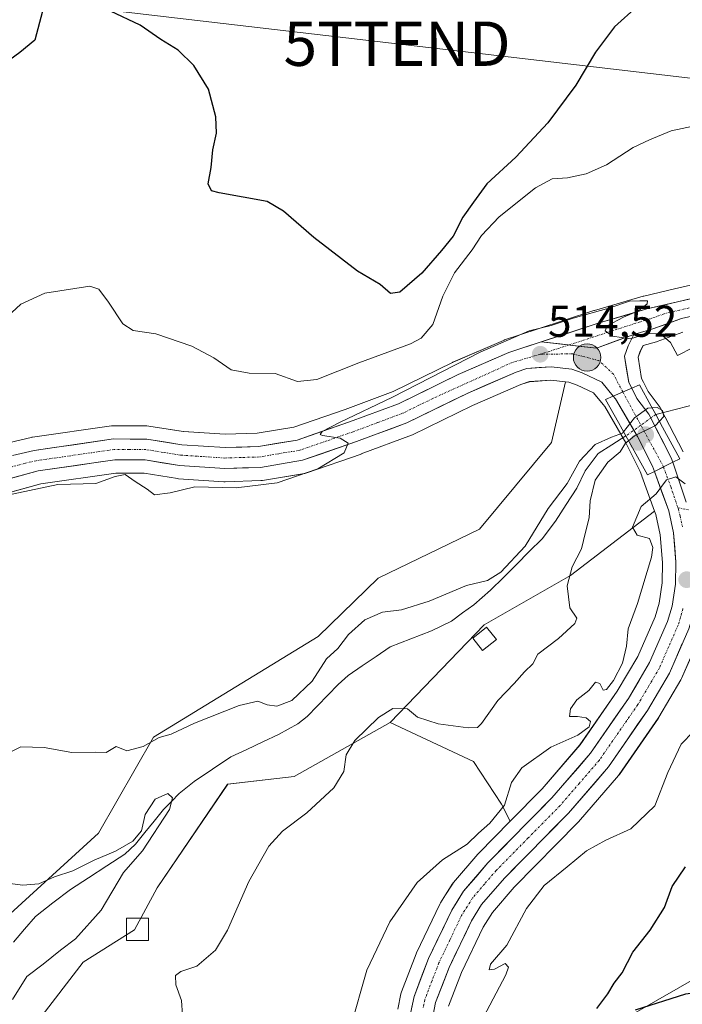
# Model space of a CAD drawing. Units: metres. Extents: x 586948 to 590397, y 4731292 to 4733650.
# Drawn here: x 588585 to 588735, y 4732941 to 4733163 of the extents above; entities that cross this region are included whole.
import ezdxf
from ezdxf.enums import TextEntityAlignment as Align

# ---------------------------------------------------------------- set-up
doc = ezdxf.new("R2010")
doc.units = ezdxf.units.M
doc.header["$MEASUREMENT"] = 0
doc.linetypes.add('TRAZO_Y_PUNTO', pattern=[1, 0.5, -0.25, 0, -0.25])
doc.layers.get('0').update_dxf_attribs({"lineweight": 5})
for name, color, linetype, lineweight in [('Camino eje', 19, 'TRAZO_Y_PUNTO', 0), ('Carretera de calzada única', 19, 'Continuous', 13), ('Carretera de calzada única Cxs', 19, 'Continuous', 13), ('Carretera de calzada única eje', 19, 'TRAZO_Y_PUNTO', 0), ('Carátula', 7, 'Continuous', 5), ('Corriente natural lineal', 142, 'Continuous', 13), ('Corriente natural lineal oculto', 19, 'TRAZO_Y_PUNTO', 13), ('Cultivos herbáceos CxS', 92, 'Continuous', 0), ('Curva de nivel maestra', 36, 'Continuous', 30), ('Curva de nivel normal', 36, 'Continuous', 0), ('Edificación ligera', 1, 'Continuous', 0), ('Edificación ligera Cxs', 1, 'Continuous', 0), ('Matorral CxS', 135, 'Continuous', 0), ('Núcleo urbano CxS', 19, 'Continuous', 0), ('Puente', 1, 'Continuous', 0), ('Puente Cxs', 1, 'Continuous', 13), ('Punto de cota en construcción elevada', 7, 'Continuous', 0), ('Punto de cota en terreno', 7, 'Continuous', 0), ('Punto kilométrico de carretera', 7, 'Continuous', 0), ('Rótulo de punto de cota en terreno', 19, 'Continuous', 0), ('Tendido', 6, 'Continuous', 0), ('Torre de tendido puntual', 7, 'Continuous', 0)]:
    doc.layers.add(name, color=color, linetype=linetype, lineweight=lineweight)
doc.styles.add('Arial', font='txt', dxfattribs={"height": 0.2})

# ---------------------------------------------------------------- blocks, each defined once
blk = doc.blocks.new('*U150')
at = {"layer": 'Cultivos herbáceos CxS', "color": 92, "linetype": 'Continuous', "lineweight": 0}
for points in [[(588794.2533, 4733115.9951, 518.4253), (588733.0103, 4733102.0321, 515.5784), (588726.0873, 4733100.3891, 515.1757), (588725.9397, 4733100.3499, 515.1693), (588714.9397, 4733097.1399, 514.8398), (588714.8427, 4733097.1099, 514.8345), (588702.0465, 4733092.9011, 514.6621), (588702.0427, 4733092.8999, 514.6619), (588694.6865, 4733090.4911, 514.5417), (588694.5941, 4733090.4591, 514.5421), (588694.4257, 4733090.3921, 514.5426), (588683.0657, 4733085.4621, 514.6451), (588682.9409, 4733085.4045, 514.6477), (588669.5945, 4733078.8699, 514.956), (588658.7447, 4733074.8333, 515.143), (588647.2177, 4733070.8281, 515.0369), (588638.8941, 4733069.4519, 515.7187), (588631.7385, 4733069.2133, 515.9857), (588622.2751, 4733069.8345, 516.1005), (588614.5021, 4733071.0727, 515.8639), (588614.0461, 4733071.1101, 515.8558), (588606.5381, 4733071.1501, 515.6625), (588606.1027, 4733071.1195, 515.6691), (588588.2427, 4733068.5495, 516.451), (588588.1491, 4733068.5345, 516.449), (588587.9977, 4733068.5037, 516.4436), (588583.1277, 4733067.3837, 516.2198)], [(588580.5679, 4733055.3857, 514.2874), (588590.1425, 4733058.0171, 514.1142), (588607.0791, 4733060.4395, 514.4766), (588613.4175, 4733060.4209, 515.0799), (588620.9467, 4733059.2177, 514.2514), (588621.2235, 4733059.1865, 514.2023), (588631.4235, 4733058.5165, 513.6814), (588631.6201, 4733058.5101, 513.6849), (588631.7135, 4733058.5115, 513.6885), (588639.7335, 4733058.7615, 513.3551), (588640.1333, 4733058.8009, 513.3594), (588649.6271, 4733060.3833, 513.5056), (588650.1049, 4733060.5063, 513.5046), (588662.3349, 4733064.7563, 513.4466), (588662.3873, 4733064.7751, 513.4461), (588673.6883, 4733068.9891, 513.3464), (588673.9555, 4733069.1039, 513.3539), (588687.4861, 4733075.7049, 513.3679), (588698.3691, 4733080.4337, 513.2178), (588700.3175, 4733081.0751, 513.2289), (588705.1329, 4733081.4279, 513.1462), (588708.4389, 4733081.0589, 513.1176), (588705.2799, 4733067.3533, 511.6255), (588689.0579, 4733047.7885, 512.4877), (588666.2259, 4733036.7743, 511.2753), (588652.6565, 4733023.6173, 510.1743), (588615.5241, 4733000.8837, 508.8365), (588603.1831, 4732979.2871, 505.7878), (588533.8403, 4732916.0405, 503.24)], [(588578.8939, 4732923.1821, 509.0002), (588599.6567, 4732950.1978, 509.3296), (588611.3029, 4732957.4411, 509.5075), (588616.4049, 4732966.9459, 508.9675), (588632.2719, 4732990.3054, 509.217), (588647.2581, 4732992.0685, 509.3952), (588668.8889, 4733004.2311, 511.6477), (588687.6679, 4732995.4227, 513.8201), (588694.0047, 4732985.8269, 516.0125), (588695.9835, 4732981.9705, 516.5149), (588688.8035, 4732974.6862, 516.6717), (588688.6613, 4732974.5313, 516.6776), (588683.1717, 4732968.1199, 516.7462), (588682.9187, 4732967.7745, 516.7987), (588681.4033, 4732965.3587, 516.6806), (588680.2587, 4732963.5345, 516.6723), (588680.2021, 4732963.4401, 516.6769), (588680.0939, 4732963.2351, 516.6895), (588674.8639, 4732952.3051, 516.8849), (588674.7707, 4732952.0885, 516.8954), (588671.4709, 4732943.5223, 517.3565), (588671.3377, 4732943.0551, 517.369), (588670.6495, 4732939.593, 517.5588)], [(588718.5071, 4732935.5293, 522.2125), (588754.7981, 4732956.3655, 527.2823), (588761.7819, 4732966.0493, 529.0879), (588774.7019, 4732983.9647, 531.5808), (588785.2083, 4732987.4343, 532.7958), (588789.5353, 4732988.8631, 532.9851), (588807.9005, 4732988.8629, 534.9032), (588817.0833, 4732983.6127, 535.6986), (588839.6937, 4732957.7865, 535.4902), (588855.1205, 4732944.5569, 537.2562), (588876.7161, 4732936.6177, 540.8375)]]:
    blk.add_polyline3d(points, dxfattribs=at)
blk = doc.blocks.new('*U156')
at = {"layer": 'Matorral CxS', "color": 135, "linetype": 'Continuous', "lineweight": 0}
for points in [[(588876.7161, 4732936.6177, 540.8375), (588855.1205, 4732944.5569, 537.2562), (588839.6937, 4732957.7865, 535.4902), (588817.0833, 4732983.6127, 535.6986), (588807.9005, 4732988.8629, 534.9032), (588789.5353, 4732988.8631, 532.9851), (588785.2083, 4732987.4343, 532.7958), (588774.7019, 4732983.9647, 531.5808), (588761.7819, 4732966.0493, 529.0879), (588754.7981, 4732956.3655, 527.2823), (588718.5071, 4732935.5293, 522.2125)], [(588682.0529, 4732940.2247, 518.8388), (588684.9681, 4732947.8235, 518.5647), (588689.8627, 4732958.0515, 518.9335), (588691.9523, 4732961.3857, 519.0463), (588696.8779, 4732967.1163, 519.6357), (588711.2353, 4732981.6627, 519.1054), (588711.3723, 4732981.8113, 519.0914), (588720.3853, 4732992.2665, 517.7705), (588720.5675, 4732992.5037, 517.7434), (588729.3575, 4733005.2137, 518.6002), (588729.4757, 4733005.3987, 518.609), (588734.4419, 4733013.8395, 518.6334), (588734.5977, 4733014.1455, 518.6028), (588738.9777, 4733024.1355, 517.7695)]]:
    blk.add_polyline3d(points, dxfattribs=at)
blk.add_polyline3d([(588695.9835, 4732981.9705, 516.5149), (588694.0047, 4732985.8269, 516.0125), (588687.6679, 4732995.4227, 513.8201), (588668.8889, 4733004.2311, 511.6477), (588690.0865, 4733026.2159, 507.8859), (588709.5739, 4733037.3731, 511.2208), (588728.5279, 4733051.9055, 515.101), (588728.8209, 4733051.0977, 515.1161), (588729.8061, 4733046.5489, 515.1882), (588730.3173, 4733040.2715, 515.3109), (588730.2151, 4733035.6793, 515.4132), (588729.5245, 4733031.1209, 515.5189), (588728.6155, 4733028.0283, 515.5799), (588724.7139, 4733019.1081, 515.7897), (588720.0915, 4733011.2683, 515.9067), (588711.7043, 4732999.1589, 515.9676), (588703.1635, 4732989.2549, 516.2422), (588695.9835, 4732981.9705, 516.5149)], close=True, dxfattribs=at)
blk = doc.blocks.new('*U159')
at = {"layer": 'Matorral CxS', "color": 135, "linetype": 'Continuous', "lineweight": 0}
for points in [[(588734.9263, 4733065.2853, 514.6258), (588729.8563, 4733075.1153, 511.0807), (588729.7881, 4733075.2401, 511.032), (588729.5845, 4733075.5477, 510.9068), (588727.0687, 4733078.8801, 510.4958), (588726.0333, 4733080.9417, 511.4092), (588726.0311, 4733080.9463, 511.4111), (588725.5967, 4733081.8153, 511.7689), (588724.8143, 4733086.5725, 513.4318), (588725.3021, 4733087.9687, 513.8005), (588725.9075, 4733089.1985, 513.8756), (588728.9375, 4733090.0793, 514.1137), (588729.1191, 4733090.1385, 514.1567), (588734.9137, 4733092.2309, 515.1577)], [(588533.8403, 4732916.0405, 503.24), (588603.1831, 4732979.2871, 505.7878), (588615.5241, 4733000.8837, 508.8365), (588652.6565, 4733023.6173, 510.1743), (588666.2259, 4733036.7743, 511.2753), (588689.0579, 4733047.7885, 512.4877), (588705.2799, 4733067.3533, 511.6255), (588708.4389, 4733081.0589, 513.1176), (588709.1717, 4733080.9771, 513.1566), (588711.0567, 4733080.3063, 513.1188), (588714.7107, 4733078.5583, 512.1641), (588716.9063, 4733075.9091, 510.8658), (588716.9119, 4733075.9025, 510.8633), (588717.2653, 4733075.4805, 510.7071), (588722.0017, 4733067.3195, 512.2318), (588725.2785, 4733060.8335, 514.7689), (588725.6597, 4733059.8177, 514.873), (588725.6661, 4733059.8003, 514.8745), (588728.5279, 4733051.9055, 515.101), (588709.5739, 4733037.3731, 511.2208), (588690.0865, 4733026.2159, 507.8859), (588668.8889, 4733004.2311, 511.6477), (588647.2581, 4732992.0685, 509.3952), (588632.2719, 4732990.3054, 509.217), (588616.4049, 4732966.9459, 508.9675), (588611.3029, 4732957.4411, 509.5075), (588599.6567, 4732950.1978, 509.3296), (588578.8939, 4732923.1821, 509.0002)]]:
    blk.add_polyline3d(points, dxfattribs=at)
blk = doc.blocks.new('*U216')
at = {"layer": 'Curva de nivel normal', "color": 36, "linetype": 'Continuous', "lineweight": 0}
blk.add_polyline3d([(588721.53, 4733069.73, 510), (588721.3, 4733069.43, 510), (588718.81, 4733068.58, 510), (588715.1, 4733066.94, 510), (588711.62, 4733063.12, 510), (588708.78, 4733058.12, 510), (588704.51, 4733052.46, 510), (588699.33, 4733044.02, 510), (588693.85, 4733038.14, 510), (588690.82, 4733036.26, 510), (588686.13, 4733035.14, 510), (588677.68, 4733031.61, 510), (588671.47, 4733029.63, 510), (588667.18, 4733029.13, 510), (588663.18, 4733027.39, 510), (588659.51, 4733024.1, 510), (588657.09, 4733020.93, 510), (588654.57, 4733018.56, 510), (588651.34, 4733013.56, 510), (588646.73, 4733009.2, 510), (588643.38, 4733007.89, 510), (588641.18, 4733008.19, 510), (588639.1, 4733009.07, 510), (588634.87, 4733008.08, 510), (588624.78, 4733004.04, 510), (588619.52, 4733001.56, 510), (588616.86, 4733000.86, 510), (588613.19, 4732998.82, 510), (588609.52, 4732997.82, 510), (588607.1, 4732998.8, 510), (588604.85, 4732997.48, 510), (588602.44, 4732997.5, 510), (588597.12, 4732997.46, 510), (588590.9, 4732998.62, 510), (588585.62, 4732998.73, 510), (588581.54, 4732996.61, 510)], dxfattribs=at)
blk = doc.blocks.new('5PATER')
at = {"layer": 'Carátula', "linetype": 'Continuous', "lineweight": 5}
h = blk.add_hatch(color=250, dxfattribs=at)
edge = h.paths.add_edge_path()
edge.add_ellipse((0, 0.01), major_axis=(-1.33, -1.34), ratio=0.999422, start_angle=0, end_angle=360)
blk = doc.blocks.new('5TTEND')
blk.add_text('5TTEND', height=10).set_placement((0, 0), align=Align.MIDDLE_CENTER)
blk = doc.blocks.new('5HITCA')
at = {"layer": 'Carátula', "linetype": 'Continuous', "lineweight": 5}
h = blk.add_hatch(color=1, dxfattribs=at)
edge = h.paths.add_edge_path()
edge.add_arc((0, 0), 3.1, 0.0011, 360.0011)
at = {"layer": 'Carátula', "color": 250, "linetype": 'Continuous', "lineweight": 5}
blk.add_circle((0, 0, 0), 3.1, dxfattribs=at)
blk = doc.blocks.new('5PANOT')
at = {"layer": 'Carátula', "linetype": 'Continuous', "lineweight": 5}
h = blk.add_hatch(color=1, dxfattribs=at)
edge = h.paths.add_edge_path()
edge.add_arc((0, 0), 1.89, 270.0012, 630.0012)

msp = doc.modelspace()

# ---------------------------------------------------------------- linework, layer by layer
at = {"layer": 'Camino eje', "color": 19, "linetype": 'TRAZO_Y_PUNTO', "lineweight": 0}
msp.add_lwpolyline([(588733.77, 4733052.63), (588736.17, 4733052.2)], dxfattribs=at)
at = {"layer": 'Carretera de calzada única', "color": 19, "linetype": 'Continuous', "lineweight": 13}
for points in [[(588723.8, 4733091.71), (588728.1, 4733092.96), (588734.58, 4733095.3), (588795.71, 4733109.23), (588823.28, 4733114.34), (588847.78, 4733118.64), (588859.85, 4733120.22), (588873.57, 4733121.13), (588944.07, 4733123.75)], [(588823.55, 4733118.38), (588822.57, 4733118.21), (588794.92, 4733113.07), (588733.69, 4733099.11), (588726.78, 4733097.47), (588715.78, 4733094.26), (588702.98, 4733090.05)], [(588723.8, 4733091.71), (588722.53, 4733089.13), (588721.73, 4733086.84), (588722.71, 4733080.88), (588723.35, 4733079.6)], [(588583.8, 4733064.46), (588588.67, 4733065.58), (588606.53, 4733068.15), (588614.03, 4733068.11), (588621.94, 4733066.85), (588631.69, 4733066.21), (588639.19, 4733066.46), (588647.96, 4733067.91), (588659.76, 4733072.01), (588670.78, 4733076.11), (588684.26, 4733082.71), (588695.62, 4733087.64), (588702.98, 4733090.05)], [(588719.21, 4733077.83), (588716.6, 4733080.98), (588712.21, 4733083.08), (588709.85, 4733083.92), (588705.19, 4733084.44), (588699.73, 4733084.04), (588697.3, 4733083.24), (588686.23, 4733078.43), (588672.64, 4733071.8), (588661.35, 4733067.59), (588649.12, 4733063.34), (588639.64, 4733061.76), (588631.62, 4733061.51), (588621.42, 4733062.18), (588613.66, 4733063.42), (588606.87, 4733063.44), (588589.53, 4733060.96), (588579.67, 4733058.25)], [(588728.48, 4733060.84), (588728.03, 4733062.04), (588724.64, 4733068.75), (588719.73, 4733077.21), (588719.21, 4733077.83)], [(588723.35, 4733079.6), (588724.51, 4733077.29), (588727.19, 4733073.74), (588732.26, 4733063.91), (588732.6, 4733062.89)], [(588735.64, 4733053.89), (588732.6, 4733062.89)], [(588728.48, 4733060.84), (588731.71, 4733051.93), (588732.78, 4733046.99), (588733.32, 4733040.36), (588733.21, 4733035.42), (588732.46, 4733030.47), (588731.44, 4733027), (588727.39, 4733017.74), (588722.62, 4733009.65), (588714.08, 4732997.32), (588705.37, 4732987.22), (588690.94, 4732972.58), (588685.46, 4732966.18), (588682.8, 4732961.94), (588677.57, 4732951.01), (588674.28, 4732942.47), (588673.3, 4732937.54)], [(588678.37, 4732937.08), (588679.16, 4732941.06), (588682.21, 4732949.01), (588687.23, 4732959.5), (588689.53, 4732963.17), (588694.67, 4732969.15), (588709.1, 4732983.77), (588718.1, 4732994.21), (588726.89, 4733006.92), (588731.85, 4733015.35), (588736.23, 4733025.34), (588737.41, 4733029.36), (588738.26, 4733034.98), (588738.53, 4733040.67), (588737.37, 4733047.58), (588736.8, 4733049.67), (588736.59, 4733050.52)]]:
    msp.add_lwpolyline(points, dxfattribs=at)
at = {"layer": 'Carretera de calzada única Cxs', "color": 19, "linetype": 'Continuous', "lineweight": 13}
for points in [[(588702.98, 4733090.05), (588715.42, 4733088.64), (588723.8, 4733091.71)], [(588702.98, 4733090.05), (588715.42, 4733088.64), (588723.8, 4733091.71)], [(588723.35, 4733079.6), (588719.21, 4733077.83)], [(588723.35, 4733079.6), (588719.21, 4733077.83)], [(588732.6, 4733062.89), (588730.53, 4733061.86), (588728.48, 4733060.84)], [(588732.6, 4733062.89), (588730.53, 4733061.86), (588728.48, 4733060.84)]]:
    msp.add_lwpolyline(points, dxfattribs=at)
for points in [[(588739.28, 4733096.37, 515.68), (588734.58, 4733095.3, 515.47), (588731.34, 4733094.13, 515.31), (588728.1, 4733092.96, 515.1), (588723.8, 4733091.71, 514.85), (588719.61, 4733090.18, 514.92), (588715.42, 4733088.64, 514.79), (588711.27, 4733089.11, 514.66), (588707.13, 4733089.58, 514.61), (588702.98, 4733090.05, 514.65), (588707.25, 4733091.45, 514.63), (588711.51, 4733092.86, 514.52), (588715.78, 4733094.26, 514.88), (588719.45, 4733095.33, 514.99), (588723.11, 4733096.4, 514.89), (588726.78, 4733097.47, 514.86), (588730.24, 4733098.29, 515.2), (588733.69, 4733099.11, 515.52), (588738.4, 4733100.18, 515.75)], [(588583.8, 4733064.46, 516.55), (588588.67, 4733065.58, 516.57), (588593.14, 4733066.22, 516.32), (588597.6, 4733066.87, 516.18), (588602.07, 4733067.51, 515.97), (588606.53, 4733068.15, 515.71), (588610.28, 4733068.13, 515.67), (588614.03, 4733068.11, 515.68), (588617.99, 4733067.48, 515.67), (588621.94, 4733066.85, 515.65), (588626.82, 4733066.53, 515.89), (588631.69, 4733066.21, 515.84), (588635.44, 4733066.34, 515.57), (588639.19, 4733066.46, 515.4), (588643.58, 4733067.19, 515.25), (588647.96, 4733067.91, 515.09), (588651.89, 4733069.28, 515.34), (588655.83, 4733070.64, 515.29), (588659.76, 4733072.01, 515.02), (588663.43, 4733073.38, 514.85), (588667.11, 4733074.74, 515.13), (588670.78, 4733076.11, 514.95), (588674.15, 4733077.76, 514.77), (588677.52, 4733079.41, 514.83), (588680.89, 4733081.06, 514.77), (588684.26, 4733082.71, 514.65), (588688.05, 4733084.35, 514.7), (588691.83, 4733086, 514.67), (588695.62, 4733087.64, 514.55), (588699.3, 4733088.85, 514.59), (588702.98, 4733090.05, 514.65), (588707.13, 4733089.58, 514.61), (588711.27, 4733089.11, 514.66), (588715.42, 4733088.64, 514.79), (588719.61, 4733090.18, 514.92), (588723.8, 4733091.71, 514.85), (588722.53, 4733089.13, 514.7), (588721.73, 4733086.84, 514.71), (588722.22, 4733083.86, 514.29), (588722.71, 4733080.88, 513.39), (588723.35, 4733079.6, 512.8), (588719.21, 4733077.83, 513.17), (588716.6, 4733080.98, 514.17), (588712.21, 4733083.08, 514.3), (588709.85, 4733083.92, 514.34), (588705.19, 4733084.44, 514.26), (588702.46, 4733084.24, 514.25), (588699.73, 4733084.04, 514.29), (588697.3, 4733083.24, 514.28), (588693.61, 4733081.64, 514.09), (588689.92, 4733080.03, 514.13), (588686.23, 4733078.43, 514.51), (588682.83, 4733076.77, 514.33), (588679.44, 4733075.12, 514.36), (588676.04, 4733073.46, 514.56), (588672.64, 4733071.8, 514.45), (588668.88, 4733070.4, 514.59), (588665.11, 4733068.99, 514.84), (588661.35, 4733067.59, 514.85), (588657.27, 4733066.17, 514.94), (588653.2, 4733064.76, 515.08), (588649.12, 4733063.34, 515.16), (588644.38, 4733062.55, 515.17), (588639.64, 4733061.76, 515.26), (588635.63, 4733061.64, 515.37), (588631.62, 4733061.51, 515.44), (588628.22, 4733061.73, 515.43), (588624.82, 4733061.96, 515.45), (588621.42, 4733062.18, 515.52), (588617.54, 4733062.8, 515.59), (588613.66, 4733063.42, 515.69), (588610.27, 4733063.43, 515.72), (588606.87, 4733063.44, 515.74), (588602.54, 4733062.82, 515.71), (588598.2, 4733062.2, 515.68), (588593.87, 4733061.58, 515.63), (588589.53, 4733060.96, 515.73), (588586.24, 4733060.06, 515.95), (588582.96, 4733059.15, 516.02)], [(588673.79, 4732940.01, 517.2), (588674.28, 4732942.47, 516.89), (588675.93, 4732946.74, 517.11), (588677.57, 4732951.01, 516.74), (588679.31, 4732954.65, 516.55), (588681.06, 4732958.3, 516.78), (588682.8, 4732961.94, 516.33), (588684.13, 4732964.06, 516.32), (588685.46, 4732966.18, 516.5), (588688.2, 4732969.38, 516.52), (588690.94, 4732972.58, 516.55), (588693.83, 4732975.51, 516.52), (588696.71, 4732978.44, 516.53), (588699.6, 4732981.36, 516.22), (588702.48, 4732984.29, 516.23), (588705.37, 4732987.22, 516.12), (588708.27, 4732990.59, 516.07), (588711.18, 4732993.95, 515.96), (588714.08, 4732997.32, 515.86), (588716.93, 4733001.43, 515.58), (588719.77, 4733005.54, 515.72), (588722.62, 4733009.65, 515.8), (588725.01, 4733013.7, 515.71), (588727.39, 4733017.74, 515.71), (588728.74, 4733020.83, 515.64), (588730.09, 4733023.91, 515.59), (588731.44, 4733027, 515.51), (588732.46, 4733030.47, 515.42), (588732.84, 4733032.95, 515.34), (588733.21, 4733035.42, 515.31), (588733.32, 4733040.36, 515.23), (588733.05, 4733043.68, 515.17), (588732.78, 4733046.99, 515.15), (588732.25, 4733049.46, 515.11), (588731.71, 4733051.93, 515.07), (588730.1, 4733056.39, 514.97), (588728.48, 4733060.84, 514.22), (588730.53, 4733061.86, 514.31), (588732.6, 4733062.89, 514.39), (588734.12, 4733058.39, 514.88), (588735.64, 4733053.89, 515.13)], [(588734.77, 4733022.01, 515.87), (588733.31, 4733018.68, 515.98), (588731.85, 4733015.35, 515.93), (588729.37, 4733011.14, 516.07), (588726.89, 4733006.92, 516.08), (588724.69, 4733003.74, 516.05), (588722.5, 4733000.57, 516.12), (588720.3, 4732997.39, 516.11), (588718.1, 4732994.21, 516.16), (588715.1, 4732990.73, 516.22), (588712.1, 4732987.25, 516.3), (588709.1, 4732983.77, 516.36), (588706.21, 4732980.85, 516.44), (588703.33, 4732977.92, 516.58), (588700.44, 4732975, 516.53), (588697.56, 4732972.07, 516.7), (588694.67, 4732969.15, 516.6), (588692.1, 4732966.16, 516.74), (588689.53, 4732963.17, 516.71), (588687.23, 4732959.5, 516.82), (588685.56, 4732956, 516.83), (588683.88, 4732952.51, 517), (588682.21, 4732949.01, 517.06), (588680.69, 4732945.04, 517.16), (588679.16, 4732941.06, 517.34), (588678.37, 4732937.08, 517.47)]]:
    msp.add_polyline3d(points, dxfattribs=at)
msp.add_polyline3d([(588732.6, 4733062.89, 514.39), (588730.53, 4733061.86, 514.31), (588728.48, 4733060.84, 514.22), (588728.03, 4733062.04, 513.83), (588726.34, 4733065.4, 512.26), (588724.64, 4733068.75, 510.68), (588722.19, 4733072.98, 510.79), (588719.73, 4733077.21, 512.86), (588719.21, 4733077.83, 513.17), (588723.35, 4733079.6, 512.8), (588724.51, 4733077.29, 511.61), (588727.19, 4733073.74, 509.96), (588728.88, 4733070.46, 511.35), (588730.57, 4733067.19, 513.24), (588732.26, 4733063.91, 514.25), (588732.6, 4733062.89, 514.39)], close=True, dxfattribs=at)
at = {"layer": 'Carretera de calzada única eje', "color": 19, "linetype": 'TRAZO_Y_PUNTO', "lineweight": 0}
for points in [[(588828.07, 4733117.17), (588822.92, 4733116.27), (588809.14, 4733113.72), (588795.32, 4733111.15), (588734.14, 4733097.21), (588730.69, 4733096.38), (588727.44, 4733095.21), (588725.3, 4733094.59), (588709.18, 4733089.35)], [(588709.18, 4733089.35), (588702.73, 4733087.25)], [(588702.73, 4733087.25), (588696.46, 4733085.43), (588678.5, 4733077.27), (588671.71, 4733073.96), (588666.07, 4733071.84), (588660.57, 4733069.8), (588654.66, 4733067.75), (588648.53, 4733065.61), (588643.8, 4733064.84), (588639.42, 4733064.1), (588635.39, 4733063.98), (588631.66, 4733063.85), (588626.55, 4733064.19), (588621.67, 4733064.51), (588617.8, 4733065.14), (588613.85, 4733065.76), (588610.1, 4733065.77), (588606.71, 4733065.8), (588589.1, 4733063.26), (588586.66, 4733062.71), (588581.73, 4733061.34)], [(588721.35, 4733078.75), (588719.26, 4733082.76), (588715.96, 4733085.83), (588710.05, 4733087.36), (588702.73, 4733087.25)], [(588721.35, 4733078.75), (588730.53, 4733061.86)], [(588730.53, 4733061.86), (588730.53, 4733061.85), (588732.16, 4733057.41), (588733.77, 4733052.63)], [(588733.77, 4733052.63), (588733.87, 4733052.33), (588734.26, 4733050.8), (588734.8, 4733048.33)], [(588734.92, 4733029.92), (588734.35, 4733027.91), (588733.83, 4733026.17), (588731.64, 4733021.18), (588729.62, 4733016.55), (588727.14, 4733012.33), (588724.75, 4733008.27), (588716.08, 4732995.76), (588711.58, 4732990.55), (588707.23, 4732985.5), (588700.01, 4732978.18), (588692.8, 4732970.85), (588690.23, 4732967.86), (588687.5, 4732964.67), (588685.01, 4732960.72), (588682.39, 4732955.25), (588679.89, 4732950.01), (588678.35, 4732946.02), (588676.71, 4732941.76), (588676.32, 4732939.76)]]:
    msp.add_lwpolyline(points, dxfattribs=at)
at = {"layer": 'Corriente natural lineal', "color": 142, "linetype": 'Continuous', "lineweight": 13}
for points in [[(588738.12, 4733076.08, 511.68), (588733.45, 4733074.88, 510.92), (588728.77, 4733073.68, 510.11)], [(588722.03, 4733068.84, 510.13), (588718.91, 4733066.86, 510.12), (588715.78, 4733064.88, 509.77), (588712.85, 4733060.94, 509.7), (588711, 4733057.07, 509.29), (588708.61, 4733053.35, 509.37), (588706.21, 4733049.62, 508.98), (588703.17, 4733045.67, 509.34), (588700.26, 4733042.76, 509.33), (588697.36, 4733039.85, 509.06), (588694.45, 4733036.94, 509.08), (588691.54, 4733034.03, 509.22), (588687.75, 4733030.78, 508.22), (588685.24, 4733028.94, 507.83), (588682.73, 4733027.1, 508.11), (588678.25, 4733024.88, 507.73), (588673.59, 4733023.09, 507.65), (588668.92, 4733021.29, 507.77), (588665.75, 4733019.14, 507.39), (588662.57, 4733016.98, 507.41), (588659.4, 4733014.83, 507.46), (588657.16, 4733012.81, 507.48), (588654.85, 4733010.4, 507.33), (588652.53, 4733007.98, 506.83), (588650.22, 4733005.57, 506.72), (588648.1, 4733003.94, 506.43), (588643.75, 4733001.53, 506.91), (588640.17, 4732999.84, 507.01), (588636.6, 4732998.16, 506.69), (588633.02, 4732996.47, 507.02), (588628.88, 4732993.68, 507.15), (588624.73, 4732990.89, 506.97), (588621.32, 4732988.19, 506.11), (588619.58, 4732986.4, 505.68), (588617.83, 4732984.6, 504.8), (588615.73, 4732981.99, 504.62), (588613.62, 4732979.39, 505.39), (588611.52, 4732976.78, 505.23), (588609.11, 4732974.56, 505.03), (588605.02, 4732971.89, 504.55), (588600.93, 4732969.23, 503.61), (588596.84, 4732966.56, 503.98), (588592.89, 4732963.53, 503.61), (588588.94, 4732960.5, 503.05), (588586.46, 4732957.59, 502.54), (588583.97, 4732954.68, 503.26)]]:
    msp.add_polyline3d(points, dxfattribs=at)
at = {"layer": 'Corriente natural lineal oculto', "color": 19, "linetype": 'TRAZO_Y_PUNTO', "lineweight": 13}
msp.add_polyline3d([(588728.77, 4733073.68, 510.11), (588728.76, 4733073.67, 510.11), (588725.4, 4733071.26, 510.44), (588722.03, 4733068.84, 510.13)], dxfattribs=at)
at = {"layer": 'Cultivos herbáceos CxS', "color": 92, "linetype": 'Continuous', "lineweight": 0}
for points in [[(588583.13, 4733067.38, 516.22), (588588, 4733068.5, 516.44), (588588.15, 4733068.53, 516.45), (588588.24, 4733068.55, 516.45), (588606.1, 4733071.12, 515.67), (588606.54, 4733071.15, 515.66), (588614.05, 4733071.11, 515.86), (588614.5, 4733071.07, 515.86), (588622.28, 4733069.83, 516.1), (588631.74, 4733069.21, 515.99), (588638.89, 4733069.45, 515.72), (588647.22, 4733070.83, 515.04), (588658.74, 4733074.83, 515.14), (588669.59, 4733078.87, 514.96), (588682.94, 4733085.4, 514.65), (588683.07, 4733085.46, 514.65), (588694.43, 4733090.39, 514.54), (588694.59, 4733090.46, 514.54), (588694.69, 4733090.49, 514.54), (588702.04, 4733092.9, 514.66), (588702.05, 4733092.9, 514.66), (588714.84, 4733097.11, 514.83), (588714.94, 4733097.14, 514.84), (588725.94, 4733100.35, 515.17), (588726.09, 4733100.39, 515.18), (588733.01, 4733102.03, 515.58), (588794.25, 4733116, 518.43)], [(588708.44, 4733081.06, 513.12), (588705.28, 4733067.35, 511.63), (588689.06, 4733047.79, 512.49), (588666.23, 4733036.77, 511.28), (588652.66, 4733023.62, 510.17), (588615.52, 4733000.88, 508.84), (588603.18, 4732979.29, 505.79), (588533.84, 4732916.04, 503.24)], [(588580.57, 4733055.39, 514.29), (588590.14, 4733058.02, 514.11), (588607.08, 4733060.44, 514.48), (588613.42, 4733060.42, 515.08), (588620.95, 4733059.22, 514.25), (588621.22, 4733059.19, 514.2), (588631.42, 4733058.52, 513.68), (588631.62, 4733058.51, 513.68), (588631.71, 4733058.51, 513.69), (588639.73, 4733058.76, 513.36), (588640.13, 4733058.8, 513.36), (588649.63, 4733060.38, 513.51), (588650.1, 4733060.51, 513.5), (588662.33, 4733064.76, 513.45), (588662.39, 4733064.78, 513.45), (588673.69, 4733068.99, 513.35), (588673.96, 4733069.1, 513.35), (588687.49, 4733075.7, 513.37), (588698.37, 4733080.43, 513.22), (588700.32, 4733081.08, 513.23), (588705.13, 4733081.43, 513.15), (588708.44, 4733081.06, 513.12)], [(588668.89, 4733004.23, 511.65), (588647.26, 4732992.07, 509.4), (588632.27, 4732990.31, 509.22), (588616.4, 4732966.95, 508.97), (588611.3, 4732957.44, 509.51), (588599.66, 4732950.2, 509.33), (588578.89, 4732923.18, 509)], [(588668.89, 4733004.23, 511.65), (588687.67, 4732995.42, 513.82), (588694, 4732985.83, 516.01), (588695.98, 4732981.97, 516.51)], [(588876.72, 4732936.62, 540.84), (588855.12, 4732944.56, 537.26), (588839.69, 4732957.79, 535.49), (588817.08, 4732983.61, 535.7), (588807.9, 4732988.86, 534.9), (588789.54, 4732988.86, 532.99), (588785.21, 4732987.43, 532.8), (588774.7, 4732983.96, 531.58), (588761.78, 4732966.05, 529.09), (588754.8, 4732956.37, 527.28), (588718.51, 4732935.53, 522.21), (588697.94, 4732933.89, 521.34), (588689.32, 4732925.32, 520.21), (588687.26, 4732918.1, 519.28)], [(588695.98, 4732981.97, 516.51), (588688.8, 4732974.69, 516.67), (588688.66, 4732974.53, 516.68), (588683.17, 4732968.12, 516.75), (588682.92, 4732967.77, 516.8), (588681.4, 4732965.36, 516.68), (588680.26, 4732963.53, 516.67), (588680.2, 4732963.44, 516.68), (588680.09, 4732963.24, 516.69), (588674.86, 4732952.31, 516.88), (588674.77, 4732952.09, 516.9), (588671.47, 4732943.52, 517.36), (588671.34, 4732943.06, 517.37), (588670.65, 4732939.59, 517.56)]]:
    msp.add_polyline3d(points, dxfattribs=at)
at = {"layer": 'Curva de nivel maestra', "color": 36, "linetype": 'Continuous', "lineweight": 30}
for points in [[(588590.51, 4733164.64, 525), (588588.77, 4733158.1, 525), (588585.4, 4733155.29, 525), (588581.72, 4733152.58, 525)], [(588724.64, 4733165.78, 525), (588719.5, 4733161.11, 525), (588715.17, 4733155.41, 525), (588710.74, 4733147.95, 525), (588704.48, 4733139.48, 525), (588697.22, 4733131.67, 525), (588690.7, 4733125.67, 525), (588687.67, 4733121.55, 525), (588685.27, 4733118.19, 525), (588683.11, 4733113.89, 525), (588680.44, 4733110.67, 525), (588676.02, 4733105.52, 525), (588671.09, 4733101.28, 525), (588669, 4733100.97, 525), (588666.62, 4733102.98, 525), (588661.52, 4733105.96, 525), (588651.71, 4733113.59, 525), (588644.83, 4733119.52, 525), (588641.14, 4733121.67, 525), (588630.37, 4733123.67, 525), (588628.64, 4733124.12, 525), (588627.84, 4733125.67, 525), (588628.56, 4733129.34, 525), (588628.9, 4733133.34, 525), (588629.73, 4733137.12, 525), (588629.62, 4733140.78, 525), (588627.95, 4733147.01, 525), (588624.66, 4733152.4, 525), (588621.09, 4733155.83, 525), (588617.19, 4733158.25, 525), (588612.52, 4733161.45, 525), (588605.86, 4733164.66, 525)], [(588715.52, 4732939.7, 525), (588717.97, 4732943.05, 525), (588719.38, 4732945.41, 525), (588721.17, 4732947.8, 525), (588723.58, 4732952.4, 525), (588727.5, 4732957.41, 525), (588730.73, 4732962.48, 525), (588732.51, 4732967.23, 525), (588735.51, 4732971.7, 525)], [(588749.31, 4732939.87, 525), (588744.95, 4732942.22, 525), (588741.16, 4732943.73, 525), (588735.5, 4732943, 525), (588724.14, 4732939.36, 525)]]:
    msp.add_polyline3d(points, dxfattribs=at)
at = {"layer": 'Curva de nivel normal', "color": 36, "linetype": 'Continuous', "lineweight": 0}
for points in [[(588579.56, 4733093.01, 520), (588585.66, 4733098.57, 520), (588591.04, 4733101.02, 520), (588601.17, 4733102.58, 520), (588603.23, 4733101.94, 520), (588605.42, 4733099, 520), (588608.64, 4733094.12, 520), (588610.94, 4733092.61, 520), (588616.05, 4733091.86, 520), (588624.19, 4733089.11, 520), (588629.18, 4733086.45, 520), (588633.09, 4733083.72, 520), (588637.15, 4733083, 520), (588642.96, 4733082.92, 520), (588647.99, 4733081.12, 520), (588652.38, 4733081.6, 520), (588661.85, 4733085.31, 520), (588673.46, 4733089.6, 520), (588675.88, 4733090.92, 520), (588678.54, 4733093.99, 520), (588680.75, 4733100.35, 520), (588683.41, 4733105.59, 520), (588687.38, 4733110.77, 520), (588689.48, 4733114.05, 520), (588693.5, 4733118.24, 520), (588701.67, 4733124.82, 520), (588705.42, 4733126.78, 520), (588708.86, 4733127.03, 520), (588713.09, 4733127.91, 520), (588717.71, 4733129.96, 520), (588723.68, 4733133.85, 520), (588727.38, 4733135.59, 520), (588732.28, 4733137.62, 520), (588741.77, 4733139.66, 520)], [(588737.2, 4733088.76, 515), (588733.7, 4733086.98, 515), (588732.09, 4733089.93, 515), (588729.85, 4733091.86, 515), (588726.96, 4733091.96, 515), (588723.06, 4733090.74, 515), (588719.06, 4733091.37, 515), (588717.37, 4733092.56, 515), (588717.85, 4733093.65, 515), (588721.5, 4733095.63, 515), (588724.92, 4733097.07, 515), (588726.86, 4733098.61, 515), (588726.95, 4733099.32, 515), (588725.2, 4733099.27, 515), (588722.84, 4733099.25, 515), (588718.17, 4733097.67, 515), (588710.17, 4733095.41, 515), (588705.17, 4733093.78, 515), (588700.26, 4733092.52, 515), (588689.22, 4733087.76, 515), (588669.44, 4733077.55, 515), (588657.51, 4733071.88, 515), (588653.59, 4733069.85, 515), (588653.14, 4733069.15, 515), (588653.68, 4733068.91, 515), (588657.62, 4733068.37, 515), (588659.45, 4733067.21, 515), (588658.55, 4733065.02, 515), (588652.58, 4733061.44, 515), (588643.4, 4733058.27, 515), (588634.19, 4733057.11, 515), (588624.84, 4733057.4, 515), (588619.3, 4733056.04, 515), (588615.76, 4733055.58, 515), (588614.13, 4733056.8, 515), (588611.42, 4733058.59, 515), (588609.19, 4733060.17, 515), (588606.89, 4733059.71, 515), (588602.52, 4733058.12, 515), (588594, 4733057.89, 515), (588583.72, 4733055.74, 515)], [(588727.96, 4733075.17, 510), (588726.98, 4733075.08, 510), (588724.02, 4733072.9, 510), (588721.53, 4733069.73, 510)], [(588729.59, 4733072.16, 510), (588730.6, 4733073.23, 510), (588730.32, 4733074.54, 510), (588729.08, 4733075.28, 510), (588727.96, 4733075.17, 510)], [(588727.96, 4733075.17, 510), (588727.96, 4733075.17, 510)], [(588729.59, 4733072.16, 510), (588728.71, 4733071.23, 510), (588724.01, 4733068.86, 510), (588722.63, 4733067.75, 510)], [(588722.63, 4733067.75, 510), (588721.96, 4733067.21, 510), (588720.76, 4733065.29, 510), (588718.01, 4733062.93, 510), (588715.14, 4733058.84, 510), (588714.01, 4733054.19, 510), (588713.78, 4733050.36, 510), (588712.93, 4733047.16, 510), (588712.01, 4733043.35, 510), (588709.97, 4733039.35, 510), (588708.84, 4733035.02, 510), (588709.43, 4733030.06, 510), (588710.96, 4733027.78, 510), (588710.54, 4733026.56, 510), (588706.84, 4733023.2, 510), (588702.22, 4733019.66, 510), (588701.04, 4733017.45, 510), (588699.22, 4733015.68, 510), (588696.84, 4733013.02, 510), (588693.17, 4733009.15, 510), (588689.5, 4733003.97, 510), (588688.58, 4733003.12, 510), (588686.5, 4733003.05, 510), (588679.74, 4733003.92, 510), (588675.04, 4733005.45, 510), (588672.82, 4733007.3, 510), (588669.51, 4733007.39, 510), (588666.3, 4733005.37, 510), (588660.93, 4733000.19, 510), (588659.02, 4732996.94, 510), (588658.43, 4732993.14, 510), (588656.21, 4732989.51, 510), (588650.14, 4732983.84, 510), (588644.64, 4732979.7, 510), (588641.57, 4732976.37, 510), (588637.05, 4732968.37, 510), (588632.23, 4732957.37, 510), (588629.56, 4732952.91, 510), (588625.35, 4732949.31, 510), (588621.72, 4732948.09, 510), (588620.5, 4732947.16, 510), (588620.6, 4732945.04, 510), (588621.83, 4732941.5, 510), (588622.12, 4732938.23, 510)], [(588659.94, 4732935.42, 515), (588663.66, 4732948.37, 515), (588668.81, 4732959.31, 515), (588674.97, 4732968.12, 515), (588680.73, 4732973.25, 515), (588686.3, 4732976.8, 515), (588688.81, 4732979.26, 515), (588691.41, 4732981.51, 515), (588694.67, 4732985.61, 515), (588696.22, 4732990.68, 515), (588698.57, 4732994.03, 515), (588705.14, 4732998.69, 515), (588711.24, 4733001.36, 515), (588713.79, 4733003.21, 515), (588714.07, 4733004.44, 515), (588713.06, 4733005.31, 515), (588711.13, 4733005.57, 515), (588709.33, 4733005.54, 515), (588709.53, 4733007.31, 515), (588711.02, 4733009.36, 515), (588713.68, 4733011.43, 515), (588715.17, 4733013.29, 515), (588716.19, 4733013.05, 515), (588716.9, 4733011.53, 515), (588717.66, 4733011.63, 515), (588719.29, 4733013.69, 515), (588721.31, 4733017.62, 515), (588722.21, 4733021.43, 515), (588722.53, 4733025.36, 515), (588724.69, 4733031.02, 515), (588727.79, 4733041.48, 515), (588728.12, 4733043.69, 515), (588727.4, 4733045.68, 515), (588724.59, 4733046.47, 515), (588723.54, 4733048.25, 515), (588725.47, 4733052.96, 515), (588728.84, 4733055.78, 515), (588731.17, 4733058.93, 515), (588733.27, 4733059.64, 515), (588735.41, 4733058.06, 515)], [(588740.06, 4733005.03, 520), (588734.52, 4732999.36, 520), (588731.48, 4732992.95, 520), (588728.55, 4732985.45, 520), (588723.17, 4732980.24, 520), (588717.5, 4732977.7, 520), (588713.17, 4732975.32, 520), (588708.84, 4732971.66, 520), (588703.62, 4732967.47, 520), (588699.64, 4732962.29, 520), (588695.22, 4732954.01, 520), (588691.56, 4732949.76, 520), (588691.24, 4732948.44, 520), (588692.42, 4732948.6, 520), (588694.85, 4732949.87, 520), (588695.55, 4732949.08, 520), (588694.98, 4732947.3, 520), (588689.96, 4732937.76, 520)], [(588579.72, 4732968.38, 505), (588586.11, 4732967.52, 505), (588589.68, 4732967.88, 505), (588593.23, 4732969.42, 505), (588597.35, 4732970.75, 505), (588602.18, 4732973.16, 505), (588607.02, 4732975.23, 505), (588610.86, 4732977.45, 505), (588612.88, 4732979.8, 505), (588613.7, 4732983.45, 505), (588615.95, 4732986.92, 505), (588618.75, 4732988.19, 505), (588619.82, 4732987.23, 505), (588619.12, 4732984.58, 505), (588613.04, 4732975.26, 505), (588608.8, 4732970.37, 505), (588603.74, 4732961.89, 505), (588597.96, 4732955.45, 505), (588594.59, 4732952.89, 505), (588590.69, 4732949.7, 505), (588587.02, 4732946.97, 505), (588583.79, 4732941.76, 505)]]:
    msp.add_polyline3d(points, dxfattribs=at)
at = {"layer": 'Edificación ligera', "color": 1, "linetype": 'Continuous', "lineweight": 0}
for points in [[(588692.85, 4733022.97, 507.78), (588689.73, 4733020.46, 507.77), (588687.51, 4733023.21, 507.52), (588690.62, 4733025.72, 507.53), (588692.85, 4733022.97, 507.78)], [(588614.46, 4732955.09, 509.4), (588609.46, 4732955.09, 509.08), (588609.46, 4732960.09, 508.02), (588614.46, 4732960.09, 508.97), (588614.46, 4732955.09, 509.4)]]:
    msp.add_polyline3d(points, dxfattribs=at)
at = {"layer": 'Edificación ligera Cxs', "color": 1, "linetype": 'Continuous', "lineweight": 0}
for points in [[(588692.85, 4733022.97, 507.78), (588689.73, 4733020.46, 507.77), (588687.51, 4733023.21, 507.52), (588690.62, 4733025.72, 507.53), (588692.85, 4733022.97, 507.78)], [(588614.46, 4732955.09, 509.4), (588609.46, 4732955.09, 509.08), (588609.46, 4732960.09, 508.02), (588614.46, 4732960.09, 508.97), (588614.46, 4732955.09, 509.4)]]:
    msp.add_polyline3d(points, close=True, dxfattribs=at)
at = {"layer": 'Matorral CxS', "color": 135, "linetype": 'Continuous', "lineweight": 0}
for points in [[(588734.91, 4733092.23, 515.16), (588729.12, 4733090.14, 514.16), (588728.94, 4733090.08, 514.11), (588725.91, 4733089.2, 513.88), (588725.3, 4733087.97, 513.8), (588724.81, 4733086.57, 513.43), (588725.6, 4733081.82, 511.77), (588726.03, 4733080.95, 511.41), (588726.03, 4733080.94, 511.41), (588727.07, 4733078.88, 510.5), (588729.58, 4733075.55, 510.91), (588729.79, 4733075.24, 511.03), (588729.86, 4733075.12, 511.08), (588734.93, 4733065.29, 514.63)], [(588708.44, 4733081.06, 513.12), (588705.28, 4733067.35, 511.63), (588689.06, 4733047.79, 512.49), (588666.23, 4733036.77, 511.28), (588652.66, 4733023.62, 510.17), (588615.52, 4733000.88, 508.84), (588603.18, 4732979.29, 505.79), (588533.84, 4732916.04, 503.24)], [(588708.44, 4733081.06, 513.12), (588709.17, 4733080.98, 513.16), (588711.06, 4733080.31, 513.12), (588714.71, 4733078.56, 512.16), (588716.91, 4733075.91, 510.87), (588716.91, 4733075.9, 510.86), (588717.27, 4733075.48, 510.71), (588722, 4733067.32, 512.23), (588725.28, 4733060.83, 514.77), (588725.66, 4733059.82, 514.87), (588725.67, 4733059.8, 514.87), (588728.53, 4733051.91, 515.1)], [(588728.53, 4733051.91, 515.1), (588709.57, 4733037.37, 511.22), (588690.09, 4733026.22, 507.89), (588668.89, 4733004.23, 511.65)], [(588728.53, 4733051.91, 515.1), (588709.57, 4733037.37, 511.22), (588690.09, 4733026.22, 507.89), (588668.89, 4733004.23, 511.65)], [(588728.53, 4733051.91, 515.1), (588728.82, 4733051.1, 515.12), (588729.81, 4733046.55, 515.19), (588730.32, 4733040.27, 515.31), (588730.22, 4733035.68, 515.41), (588729.52, 4733031.12, 515.52), (588728.62, 4733028.03, 515.58), (588724.71, 4733019.11, 515.79), (588720.09, 4733011.27, 515.91), (588711.7, 4732999.16, 515.97), (588703.16, 4732989.25, 516.24), (588695.98, 4732981.97, 516.51)], [(588738.98, 4733024.14, 517.77), (588734.6, 4733014.15, 518.6), (588734.44, 4733013.84, 518.63), (588729.48, 4733005.4, 518.61), (588729.36, 4733005.21, 518.6), (588720.57, 4732992.5, 517.74), (588720.39, 4732992.27, 517.77), (588711.37, 4732981.81, 519.09), (588711.24, 4732981.66, 519.11), (588696.88, 4732967.12, 519.64), (588691.95, 4732961.39, 519.05), (588689.86, 4732958.05, 518.93), (588684.97, 4732947.82, 518.56), (588682.05, 4732940.22, 518.84)], [(588668.89, 4733004.23, 511.65), (588647.26, 4732992.07, 509.4), (588632.27, 4732990.31, 509.22), (588616.4, 4732966.95, 508.97), (588611.3, 4732957.44, 509.51), (588599.66, 4732950.2, 509.33), (588578.89, 4732923.18, 509)], [(588668.89, 4733004.23, 511.65), (588687.67, 4732995.42, 513.82), (588694, 4732985.83, 516.01), (588695.98, 4732981.97, 516.51)], [(588876.72, 4732936.62, 540.84), (588855.12, 4732944.56, 537.26), (588839.69, 4732957.79, 535.49), (588817.08, 4732983.61, 535.7), (588807.9, 4732988.86, 534.9), (588789.54, 4732988.86, 532.99), (588785.21, 4732987.43, 532.8), (588774.7, 4732983.96, 531.58), (588761.78, 4732966.05, 529.09), (588754.8, 4732956.37, 527.28), (588718.51, 4732935.53, 522.21), (588697.94, 4732933.89, 521.34), (588689.32, 4732925.32, 520.21), (588687.26, 4732918.1, 519.28)]]:
    msp.add_polyline3d(points, dxfattribs=at)
at = {"layer": 'Núcleo urbano CxS', "color": 19, "linetype": 'Continuous', "lineweight": 0}
for points in [[(588583.13, 4733067.38, 516.22), (588588, 4733068.5, 516.44), (588588.15, 4733068.53, 516.45), (588588.24, 4733068.55, 516.45), (588606.1, 4733071.12, 515.67), (588606.54, 4733071.15, 515.66), (588614.05, 4733071.11, 515.86), (588614.5, 4733071.07, 515.86), (588622.28, 4733069.83, 516.1), (588631.74, 4733069.21, 515.99), (588638.89, 4733069.45, 515.72), (588647.22, 4733070.83, 515.04), (588658.74, 4733074.83, 515.14), (588669.59, 4733078.87, 514.96), (588682.94, 4733085.4, 514.65), (588683.07, 4733085.46, 514.65), (588694.43, 4733090.39, 514.54), (588694.59, 4733090.46, 514.54), (588694.69, 4733090.49, 514.54), (588702.04, 4733092.9, 514.66), (588702.05, 4733092.9, 514.66), (588714.84, 4733097.11, 514.83), (588714.94, 4733097.14, 514.84), (588725.94, 4733100.35, 515.17), (588726.09, 4733100.39, 515.18), (588733.01, 4733102.03, 515.58), (588794.25, 4733116, 518.43)], [(588583.13, 4733067.38, 516.22), (588588, 4733068.5, 516.44), (588588.15, 4733068.53, 516.45), (588588.24, 4733068.55, 516.45), (588606.1, 4733071.12, 515.67), (588606.54, 4733071.15, 515.66), (588614.05, 4733071.11, 515.86), (588614.5, 4733071.07, 515.86), (588622.28, 4733069.83, 516.1), (588631.74, 4733069.21, 515.99), (588638.89, 4733069.45, 515.72), (588647.22, 4733070.83, 515.04), (588658.74, 4733074.83, 515.14), (588669.59, 4733078.87, 514.96), (588682.94, 4733085.4, 514.65), (588683.07, 4733085.46, 514.65), (588694.43, 4733090.39, 514.54), (588694.59, 4733090.46, 514.54), (588694.69, 4733090.49, 514.54), (588702.04, 4733092.9, 514.66), (588702.05, 4733092.9, 514.66), (588714.84, 4733097.11, 514.83), (588714.94, 4733097.14, 514.84), (588725.94, 4733100.35, 515.17), (588726.09, 4733100.39, 515.18), (588733.01, 4733102.03, 515.58), (588794.25, 4733116, 518.43)], [(588734.91, 4733092.23, 515.16), (588729.12, 4733090.14, 514.16), (588728.94, 4733090.08, 514.11), (588725.91, 4733089.2, 513.88), (588725.3, 4733087.97, 513.8), (588724.81, 4733086.57, 513.43), (588725.6, 4733081.82, 511.77), (588726.03, 4733080.95, 511.41), (588726.03, 4733080.94, 511.41), (588727.07, 4733078.88, 510.5), (588729.58, 4733075.55, 510.91), (588729.79, 4733075.24, 511.03), (588729.86, 4733075.12, 511.08), (588734.93, 4733065.29, 514.63)], [(588734.91, 4733092.23, 515.16), (588729.12, 4733090.14, 514.16), (588728.94, 4733090.08, 514.11), (588725.91, 4733089.2, 513.88), (588725.3, 4733087.97, 513.8), (588724.81, 4733086.57, 513.43), (588725.6, 4733081.82, 511.77), (588726.03, 4733080.95, 511.41), (588726.03, 4733080.94, 511.41), (588727.07, 4733078.88, 510.5), (588729.58, 4733075.55, 510.91), (588729.79, 4733075.24, 511.03), (588729.86, 4733075.12, 511.08), (588734.93, 4733065.29, 514.63)], [(588670.65, 4732939.59, 517.56), (588671.34, 4732943.06, 517.37), (588671.47, 4732943.52, 517.36), (588674.77, 4732952.09, 516.9), (588674.86, 4732952.31, 516.88), (588680.09, 4732963.24, 516.69), (588680.2, 4732963.44, 516.68), (588680.26, 4732963.53, 516.67), (588681.4, 4732965.36, 516.68), (588682.92, 4732967.77, 516.8), (588683.17, 4732968.12, 516.75), (588688.66, 4732974.53, 516.68), (588688.8, 4732974.69, 516.67), (588695.98, 4732981.97, 516.51), (588703.16, 4732989.25, 516.24), (588711.7, 4732999.16, 515.97), (588720.09, 4733011.27, 515.91), (588724.71, 4733019.11, 515.79), (588728.62, 4733028.03, 515.58), (588729.52, 4733031.12, 515.52), (588730.22, 4733035.68, 515.41), (588730.32, 4733040.27, 515.31), (588729.81, 4733046.55, 515.19), (588728.82, 4733051.1, 515.12), (588728.53, 4733051.91, 515.1), (588725.67, 4733059.8, 514.87), (588725.66, 4733059.82, 514.87), (588725.28, 4733060.83, 514.77), (588722, 4733067.32, 512.23), (588717.27, 4733075.48, 510.71), (588716.91, 4733075.9, 510.86), (588716.91, 4733075.91, 510.87), (588714.71, 4733078.56, 512.16), (588711.06, 4733080.31, 513.12), (588709.17, 4733080.98, 513.16), (588708.44, 4733081.06, 513.12), (588705.13, 4733081.43, 513.15), (588700.32, 4733081.08, 513.23), (588698.37, 4733080.43, 513.22), (588687.49, 4733075.7, 513.37), (588673.96, 4733069.1, 513.35), (588673.69, 4733068.99, 513.35), (588662.39, 4733064.78, 513.45), (588662.33, 4733064.76, 513.45), (588650.1, 4733060.51, 513.5), (588649.63, 4733060.38, 513.51), (588640.13, 4733058.8, 513.36), (588639.73, 4733058.76, 513.36), (588631.71, 4733058.51, 513.69), (588631.62, 4733058.51, 513.68), (588631.42, 4733058.52, 513.68), (588621.22, 4733059.19, 514.2), (588620.95, 4733059.22, 514.25), (588613.42, 4733060.42, 515.08), (588607.08, 4733060.44, 514.48), (588590.14, 4733058.02, 514.11), (588580.57, 4733055.39, 514.29)], [(588580.57, 4733055.39, 514.29), (588590.14, 4733058.02, 514.11), (588607.08, 4733060.44, 514.48), (588613.42, 4733060.42, 515.08), (588620.95, 4733059.22, 514.25), (588621.22, 4733059.19, 514.2), (588631.42, 4733058.52, 513.68), (588631.62, 4733058.51, 513.68), (588631.71, 4733058.51, 513.69), (588639.73, 4733058.76, 513.36), (588640.13, 4733058.8, 513.36), (588649.63, 4733060.38, 513.51), (588650.1, 4733060.51, 513.5), (588662.33, 4733064.76, 513.45), (588662.39, 4733064.78, 513.45), (588673.69, 4733068.99, 513.35), (588673.96, 4733069.1, 513.35), (588687.49, 4733075.7, 513.37), (588698.37, 4733080.43, 513.22), (588700.32, 4733081.08, 513.23), (588705.13, 4733081.43, 513.15), (588708.44, 4733081.06, 513.12)], [(588708.44, 4733081.06, 513.12), (588709.17, 4733080.98, 513.16), (588711.06, 4733080.31, 513.12), (588714.71, 4733078.56, 512.16), (588716.91, 4733075.91, 510.87), (588716.91, 4733075.9, 510.86), (588717.27, 4733075.48, 510.71), (588722, 4733067.32, 512.23), (588725.28, 4733060.83, 514.77), (588725.66, 4733059.82, 514.87), (588725.67, 4733059.8, 514.87), (588728.53, 4733051.91, 515.1)], [(588728.53, 4733051.91, 515.1), (588728.82, 4733051.1, 515.12), (588729.81, 4733046.55, 515.19), (588730.32, 4733040.27, 515.31), (588730.22, 4733035.68, 515.41), (588729.52, 4733031.12, 515.52), (588728.62, 4733028.03, 515.58), (588724.71, 4733019.11, 515.79), (588720.09, 4733011.27, 515.91), (588711.7, 4732999.16, 515.97), (588703.16, 4732989.25, 516.24), (588695.98, 4732981.97, 516.51)], [(588738.98, 4733024.14, 517.77), (588734.6, 4733014.15, 518.6), (588734.44, 4733013.84, 518.63), (588729.48, 4733005.4, 518.61), (588729.36, 4733005.21, 518.6), (588720.57, 4732992.5, 517.74), (588720.39, 4732992.27, 517.77), (588711.37, 4732981.81, 519.09), (588711.24, 4732981.66, 519.11), (588696.88, 4732967.12, 519.64), (588691.95, 4732961.39, 519.05), (588689.86, 4732958.05, 518.93), (588684.97, 4732947.82, 518.56), (588682.05, 4732940.22, 518.84)], [(588738.98, 4733024.14, 517.77), (588734.6, 4733014.15, 518.6), (588734.44, 4733013.84, 518.63), (588729.48, 4733005.4, 518.61), (588729.36, 4733005.21, 518.6), (588720.57, 4732992.5, 517.74), (588720.39, 4732992.27, 517.77), (588711.37, 4732981.81, 519.09), (588711.24, 4732981.66, 519.11), (588696.88, 4732967.12, 519.64), (588691.95, 4732961.39, 519.05), (588689.86, 4732958.05, 518.93), (588684.97, 4732947.82, 518.56), (588682.05, 4732940.22, 518.84)], [(588695.98, 4732981.97, 516.51), (588688.8, 4732974.69, 516.67), (588688.66, 4732974.53, 516.68), (588683.17, 4732968.12, 516.75), (588682.92, 4732967.77, 516.8), (588681.4, 4732965.36, 516.68), (588680.26, 4732963.53, 516.67), (588680.2, 4732963.44, 516.68), (588680.09, 4732963.24, 516.69), (588674.86, 4732952.31, 516.88), (588674.77, 4732952.09, 516.9), (588671.47, 4732943.52, 517.36), (588671.34, 4732943.06, 517.37), (588670.65, 4732939.59, 517.56)]]:
    msp.add_polyline3d(points, dxfattribs=at)
at = {"layer": 'Puente', "color": 1, "linetype": 'Continuous', "lineweight": 0}
msp.add_polyline3d([(588726.89, 4733060.05, 514.18), (588723.89, 4733065.47, 511.37), (588722.03, 4733068.84, 510.13), (588720.35, 4733071.85, 510.79), (588717.46, 4733077.08, 513.01), (588719.21, 4733077.83, 513.17), (588723.35, 4733079.6, 512.8), (588725.14, 4733080.38, 512.31), (588727.75, 4733075.57, 510.54), (588728.76, 4733073.68, 510.11), (588730.3, 4733070.84, 511.59), (588734.19, 4733063.68, 514.07), (588732.6, 4733062.89, 514.39), (588728.48, 4733060.84, 514.22), (588726.89, 4733060.05, 514.18)], dxfattribs=at)
at = {"layer": 'Puente Cxs', "color": 1, "linetype": 'Continuous', "lineweight": 13}
msp.add_polyline3d([(588728.48, 4733060.84, 514.22), (588726.89, 4733060.05, 514.18), (588723.89, 4733065.47, 511.37), (588722.03, 4733068.84, 510.13), (588720.35, 4733071.85, 510.79), (588717.46, 4733077.08, 513.01), (588719.21, 4733077.83, 513.17), (588723.35, 4733079.6, 512.8), (588725.14, 4733080.38, 512.31), (588727.75, 4733075.57, 510.54), (588728.76, 4733073.68, 510.11), (588730.3, 4733070.84, 511.59), (588734.19, 4733063.68, 514.07), (588732.6, 4733062.89, 514.39), (588728.48, 4733060.84, 514.22)], close=True, dxfattribs=at)
at = {"layer": 'Tendido', "color": 6, "linetype": 'Continuous', "lineweight": 0}
msp.add_polyline3d([(588471.03, 4733180.65, 543.88), (588670.46, 4733157.29, 527.77), (588832.21, 4733138.34, 526.45), (588995.36, 4733112.14, 525.04), (589150.17, 4733087.28, 537), (589297.15, 4733063.52, 538.86), (589445.09, 4733040.58, 547.07), (589598.51, 4733014.99, 556.69), (589688.39, 4733086.7, 566.63), (589794.43, 4733170.81, 592.56), (589894.61, 4733249.98, 620.38)], dxfattribs=at)

# ---------------------------------------------------------------- block references
at = {"layer": 'Cultivos herbáceos CxS', "color": 92, "linetype": 'Continuous', "lineweight": 0}
msp.add_blockref('*U150', (0, 0), dxfattribs=at)
at = {"layer": 'Curva de nivel normal', "color": 36, "linetype": 'Continuous', "lineweight": 0}
msp.add_blockref('*U216', (0, 0), dxfattribs=at)
at = {"layer": 'Matorral CxS', "color": 135, "linetype": 'Continuous', "lineweight": 0}
for name in ['*U159', '*U156']:
    msp.add_blockref(name, (0, 0), dxfattribs=at)
at = {"layer": 'Punto de cota en construcción elevada', "linetype": 'Continuous', "lineweight": 0}
msp.add_blockref('5PANOT', (588726.51, 4733069.14), dxfattribs=at)
at = {"layer": 'Punto de cota en terreno', "linetype": 'Continuous', "lineweight": 0}
for p in [(588702.73, 4733087.25, 514.52), (588724.75, 4733067.38, 514.69), (588735.76, 4733036.42, 515.47)]:
    msp.add_blockref('5PATER', p, dxfattribs=at)
at = {"layer": 'Punto kilométrico de carretera', "linetype": 'Continuous', "lineweight": 0}
msp.add_blockref('5HITCA', (588713.3, 4733086.52, 514.5), dxfattribs=at)
at = {"layer": 'Torre de tendido puntual', "linetype": 'Continuous', "lineweight": 0}
msp.add_blockref('5TTEND', (588670.46, 4733157.29, 527.77), dxfattribs=at)

# ---------------------------------------------------------------- texts
at = {"layer": 'Rótulo de punto de cota en terreno', "color": 19, "linetype": 'Continuous', "lineweight": 0, "style": 'Arial'}
msp.add_text('514,52', height=7, dxfattribs=at).set_placement((588704.49, 4733089.01), align=Align.BOTTOM_LEFT)

doc.saveas('drawing.dxf')
